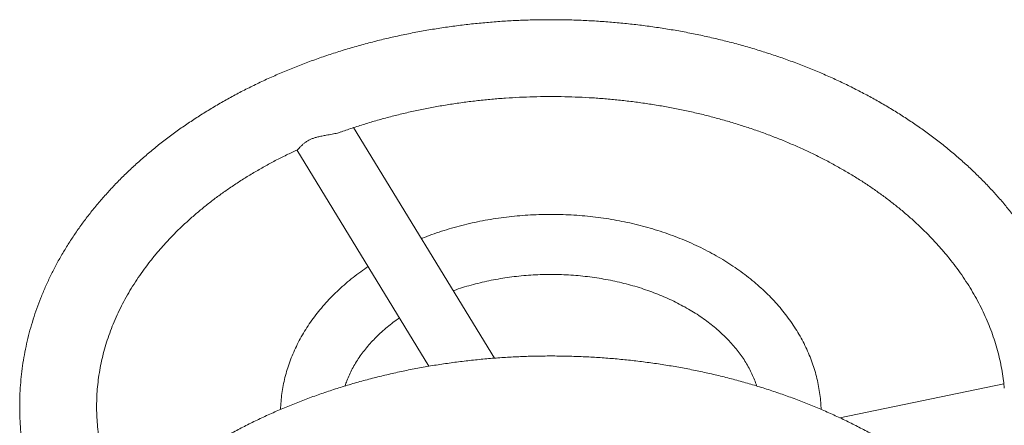
# Model space of a CAD drawing. Units: millimetres. Extents: x 33786 to 37198, y 3710 to 8566.
# Drawn here: x 36076 to 36485, y 8397 to 8566 of the extents above; entities that cross this region are included whole.
import ezdxf

# ---------------------------------------------------------------- set-up
doc = ezdxf.new("R2010")
doc.units = ezdxf.units.MM
doc.header["$LTSCALE"] = 35

msp = doc.modelspace()

# ---------------------------------------------------------------- linework, layer by layer
at = {"color": 7, "linetype": 'Continuous', "lineweight": 15}
for p, q in [((36208.52, 8518.68), (36209.23, 8518.94)), ((36273.07, 8424.74), (36214.5, 8520.72)), ((36190.85, 8511.48), (36245.83, 8421.38)), ((36485.02, 8414.04), (36416.79, 8399.92))]:
    msp.add_line(p, q, dxfattribs=at)
for points, knots in [([(36495.73, 8334.71), (36496.1, 8335.26), (36497.4, 8337.21), (36499.46, 8340.6), (36501.9, 8344.88), (36504.17, 8349.22), (36506.26, 8353.6), (36508.18, 8358.02), (36509.92, 8362.47), (36511.48, 8366.96), (36512.87, 8371.48), (36514.08, 8376.02), (36515.11, 8380.58), (36515.96, 8385.16), (36516.63, 8389.75), (36517.13, 8394.36), (36517.44, 8398.97), (36517.57, 8403.58), (36517.53, 8408.19), (36517.3, 8412.8), (36516.9, 8417.4), (36516.31, 8421.99), (36515.55, 8426.57), (36514.61, 8431.12), (36513.49, 8435.66), (36512.2, 8440.17), (36510.73, 8444.65), (36509.08, 8449.11), (36507.27, 8453.52), (36505.27, 8457.9), (36503.11, 8462.24), (36500.78, 8466.53), (36498.27, 8470.77), (36495.61, 8474.96), (36492.77, 8479.09), (36489.77, 8483.16), (36486.62, 8487.16), (36483.3, 8491.1), (36479.83, 8494.97), (36476.21, 8498.76), (36472.44, 8502.48), (36468.52, 8506.11), (36464.47, 8509.66), (36460.27, 8513.12), (36455.94, 8516.49), (36451.47, 8519.77), (36446.88, 8522.95), (36442.17, 8526.03), (36437.34, 8529.02), (36432.39, 8531.9), (36427.33, 8534.67), (36422.17, 8537.33), (36416.9, 8539.89), (36411.54, 8542.33), (36406.09, 8544.66), (36400.54, 8546.88), (36394.91, 8548.97), (36389.21, 8550.95), (36383.43, 8552.81), (36377.57, 8554.55), (36371.66, 8556.17), (36365.68, 8557.66), (36359.65, 8559.02), (36353.57, 8560.27), (36347.45, 8561.38), (36341.28, 8562.37), (36335.08, 8563.23), (36328.84, 8563.96), (36322.59, 8564.56), (36316.31, 8565.03), (36310.01, 8565.38), (36303.7, 8565.59), (36297.39, 8565.67), (36291.08, 8565.62), (36284.77, 8565.45), (36278.47, 8565.14), (36272.19, 8564.7), (36265.92, 8564.13), (36259.68, 8563.44), (36253.47, 8562.61), (36247.29, 8561.66), (36241.15, 8560.58), (36235.06, 8559.37), (36229.01, 8558.03), (36223.02, 8556.57), (36217.09, 8554.99), (36211.22, 8553.29), (36205.42, 8551.46), (36199.69, 8549.51), (36194.03, 8547.44), (36188.46, 8545.26), (36182.98, 8542.96), (36177.59, 8540.54), (36172.29, 8538.01), (36167.09, 8535.37), (36162, 8532.62), (36157.02, 8529.77), (36152.15, 8526.8), (36147.39, 8523.74), (36142.76, 8520.58), (36138.26, 8517.32), (36133.88, 8513.96), (36129.64, 8510.51), (36125.54, 8506.97), (36121.57, 8503.35), (36117.75, 8499.64), (36114.08, 8495.85), (36110.57, 8491.98), (36107.2, 8488.04), (36104, 8484.03), (36100.95, 8479.96), (36098.07, 8475.82), (36095.35, 8471.62), (36092.8, 8467.37), (36090.42, 8463.07), (36088.22, 8458.72), (36086.18, 8454.33), (36084.32, 8449.89), (36082.64, 8445.43), (36081.13, 8440.93), (36079.8, 8436.4), (36078.65, 8431.85), (36077.68, 8427.29), (36076.89, 8422.7), (36076.28, 8418.1), (36075.85, 8413.5), (36075.59, 8408.89), (36075.52, 8404.27), (36075.63, 8399.66), (36075.91, 8395.06), (36076.38, 8390.46), (36077.02, 8385.87), (36077.84, 8381.3), (36078.84, 8376.75), (36080.01, 8372.22), (36081.37, 8367.72), (36082.9, 8363.25), (36084.6, 8358.81), (36086.47, 8354.4), (36088.52, 8350.04), (36090.74, 8345.72), (36093.14, 8341.44), (36095.34, 8337.77), (36096.82, 8335.54), (36097.37, 8334.7)], [0, 0, 0, 0, 0.002835, 0.009925, 0.017003, 0.024066, 0.031117, 0.038153, 0.045176, 0.052185, 0.059181, 0.066166, 0.073139, 0.080101, 0.087055, 0.094002, 0.100943, 0.107879, 0.114814, 0.121747, 0.128681, 0.135618, 0.142558, 0.149505, 0.156458, 0.163421, 0.170393, 0.177376, 0.184371, 0.191379, 0.1984, 0.205434, 0.212481, 0.219542, 0.226615, 0.233701, 0.240799, 0.247909, 0.255029, 0.262159, 0.269297, 0.276444, 0.283598, 0.290759, 0.297925, 0.305096, 0.312271, 0.319449, 0.32663, 0.333814, 0.340999, 0.348185, 0.355372, 0.362559, 0.369747, 0.376935, 0.384122, 0.391308, 0.398494, 0.40568, 0.412864, 0.420048, 0.427231, 0.434414, 0.441595, 0.448776, 0.455957, 0.463136, 0.470316, 0.477495, 0.484673, 0.491852, 0.49903, 0.506209, 0.513387, 0.520566, 0.527746, 0.534925, 0.542106, 0.549287, 0.556468, 0.563651, 0.570835, 0.578019, 0.585205, 0.592392, 0.599579, 0.606768, 0.613959, 0.62115, 0.628342, 0.635535, 0.642729, 0.649923, 0.657118, 0.664312, 0.671506, 0.6787, 0.685892, 0.693082, 0.70027, 0.707455, 0.714637, 0.721814, 0.728986, 0.736152, 0.743311, 0.750462, 0.757604, 0.764737, 0.771859, 0.77897, 0.786069, 0.793155, 0.800228, 0.807287, 0.814333, 0.821365, 0.828383, 0.835388, 0.84238, 0.84936, 0.85633, 0.863289, 0.870241, 0.877185, 0.884124, 0.89106, 0.897994, 0.904927, 0.911862, 0.9188, 0.925742, 0.932691, 0.939647, 0.946613, 0.953589, 0.960576, 0.967575, 0.974587, 0.981612, 0.988651, 0.995702, 1, 1, 1, 1]), ([(36208.89, 8518.78), (36209.67, 8519.06), (36212.16, 8519.97), (36216.44, 8521.39), (36221.72, 8523.03), (36227.08, 8524.55), (36232.5, 8525.96), (36237.99, 8527.26), (36243.53, 8528.44), (36249.13, 8529.5), (36254.77, 8530.45), (36260.45, 8531.27), (36266.17, 8531.98), (36271.92, 8532.56), (36277.69, 8533.02), (36283.48, 8533.36), (36289.28, 8533.57), (36295.09, 8533.67), (36300.9, 8533.64), (36306.7, 8533.48), (36312.5, 8533.21), (36318.28, 8532.81), (36324.04, 8532.28), (36329.77, 8531.64), (36335.47, 8530.88), (36341.14, 8529.99), (36346.75, 8528.99), (36352.32, 8527.87), (36357.84, 8526.63), (36363.3, 8525.27), (36368.69, 8523.81), (36374.01, 8522.23), (36379.25, 8520.54), (36384.42, 8518.74), (36389.5, 8516.83), (36394.49, 8514.82), (36399.39, 8512.71), (36404.19, 8510.5), (36408.88, 8508.19), (36413.47, 8505.79), (36417.95, 8503.29), (36422.31, 8500.71), (36426.55, 8498.04), (36430.66, 8495.28), (36434.65, 8492.44), (36438.51, 8489.53), (36442.23, 8486.54), (36445.82, 8483.47), (36449.27, 8480.34), (36452.58, 8477.14), (36455.74, 8473.88), (36458.75, 8470.56), (36461.62, 8467.18), (36464.33, 8463.75), (36466.89, 8460.26), (36469.29, 8456.73), (36471.54, 8453.14), (36473.62, 8449.52), (36475.55, 8445.85), (36477.31, 8442.14), (36478.91, 8438.4), (36480.34, 8434.62), (36481.6, 8430.81), (36482.69, 8426.98), (36483.61, 8423.11), (36484.35, 8419.23), (36484.9, 8415.6), (36485.11, 8413.26), (36485.21, 8412.23)], [0, 0, 0, 0, 0.006984, 0.02221, 0.037439, 0.05267, 0.067903, 0.083139, 0.098378, 0.113619, 0.128862, 0.144107, 0.159353, 0.174601, 0.189851, 0.205101, 0.220353, 0.235604, 0.250856, 0.266107, 0.281358, 0.296607, 0.311856, 0.327103, 0.342348, 0.35759, 0.372831, 0.388069, 0.403303, 0.418535, 0.433764, 0.44899, 0.464212, 0.479431, 0.494647, 0.50986, 0.52507, 0.540278, 0.555484, 0.570689, 0.585893, 0.601097, 0.616301, 0.631508, 0.646718, 0.661933, 0.677155, 0.692385, 0.707626, 0.722881, 0.738152, 0.753442, 0.768755, 0.784093, 0.799461, 0.814863, 0.830302, 0.845782, 0.861307, 0.876881, 0.892505, 0.908183, 0.923915, 0.939701, 0.95554, 0.971429, 0.987363, 1, 1, 1, 1]), ([(36191.02, 8511.5), (36191.05, 8511.5), (36191.15, 8511.52), (36191.51, 8511.89), (36192.12, 8512.54), (36192.9, 8513.33), (36193.82, 8514.14), (36194.79, 8514.85), (36195.86, 8515.49), (36196.97, 8516.02), (36198.21, 8516.47), (36199.67, 8516.88), (36201.33, 8517.24), (36203.35, 8517.59), (36205.55, 8517.96), (36207.33, 8518.34), (36208.27, 8518.61), (36208.52, 8518.68)], [0, 0, 0, 0, 0.031471, 0.117137, 0.202121, 0.288941, 0.354829, 0.422119, 0.473108, 0.52548, 0.57652, 0.629095, 0.697613, 0.76803, 0.864554, 0.963844, 1, 1, 1, 1]), ([(36119.01, 8360.82), (36118.67, 8361.44), (36117.67, 8363.29), (36116.18, 8366.39), (36114.54, 8370.13), (36113.08, 8373.9), (36111.77, 8377.7), (36110.64, 8381.53), (36109.69, 8385.38), (36108.9, 8389.26), (36108.29, 8393.16), (36107.85, 8397.08), (36107.6, 8401.01), (36107.52, 8404.94), (36107.62, 8408.88), (36107.9, 8412.82), (36108.36, 8416.75), (36109, 8420.66), (36109.81, 8424.56), (36110.8, 8428.44), (36111.97, 8432.3), (36113.31, 8436.12), (36114.81, 8439.91), (36116.49, 8443.67), (36118.33, 8447.39), (36120.34, 8451.07), (36122.51, 8454.7), (36124.84, 8458.29), (36127.33, 8461.82), (36129.97, 8465.3), (36132.77, 8468.73), (36135.72, 8472.1), (36138.81, 8475.41), (36142.05, 8478.65), (36145.44, 8481.83), (36148.97, 8484.94), (36152.63, 8487.98), (36156.43, 8490.94), (36160.36, 8493.83), (36164.42, 8496.63), (36168.6, 8499.35), (36172.91, 8501.98), (36177.33, 8504.53), (36181.87, 8506.98), (36186.44, 8509.31), (36189.55, 8510.78), (36191.07, 8511.49)], [0, 0, 0, 0, 0.011717, 0.034666, 0.057689, 0.08079, 0.103971, 0.127232, 0.150572, 0.173986, 0.197469, 0.221012, 0.244603, 0.268228, 0.291872, 0.315516, 0.339143, 0.362735, 0.386281, 0.409768, 0.433188, 0.456534, 0.479802, 0.502992, 0.526103, 0.549137, 0.572098, 0.594991, 0.617821, 0.640592, 0.663311, 0.685983, 0.708614, 0.731209, 0.753773, 0.77631, 0.798825, 0.821322, 0.843803, 0.866272, 0.888733, 0.911186, 0.933634, 0.95608, 0.978524, 1, 1, 1, 1]), ([(36409.01, 8403.39), (36408.97, 8404.38), (36408.88, 8406.48), (36408.52, 8409.69), (36407.99, 8413.01), (36407.28, 8416.31), (36406.39, 8419.59), (36405.33, 8422.84), (36404.09, 8426.05), (36402.68, 8429.23), (36401.1, 8432.36), (36399.35, 8435.45), (36397.43, 8438.48), (36395.35, 8441.45), (36393.1, 8444.36), (36390.7, 8447.2), (36388.14, 8449.96), (36385.43, 8452.65), (36382.57, 8455.26), (36379.58, 8457.77), (36376.45, 8460.19), (36373.18, 8462.52), (36369.8, 8464.74), (36366.29, 8466.87), (36362.67, 8468.88), (36358.95, 8470.78), (36355.13, 8472.57), (36351.21, 8474.24), (36347.21, 8475.8), (36343.13, 8477.23), (36338.97, 8478.54), (36334.75, 8479.73), (36330.47, 8480.79), (36326.14, 8481.72), (36321.76, 8482.52), (36317.34, 8483.2), (36312.89, 8483.74), (36308.41, 8484.16), (36303.92, 8484.44), (36299.41, 8484.59), (36294.9, 8484.61), (36290.39, 8484.49), (36285.89, 8484.25), (36281.41, 8483.87), (36276.95, 8483.36), (36272.52, 8482.72), (36268.13, 8481.95), (36263.78, 8481.05), (36259.48, 8480.02), (36255.24, 8478.87), (36251.06, 8477.59), (36246.96, 8476.18), (36244.17, 8475.16), (36242.77, 8474.57), (36242.68, 8474.53)], [0, 0, 0, 0, 0.016676, 0.035533, 0.054403, 0.073297, 0.092227, 0.111203, 0.130233, 0.149324, 0.168482, 0.18771, 0.207009, 0.226379, 0.245818, 0.265322, 0.284888, 0.304509, 0.324179, 0.343892, 0.363642, 0.383423, 0.403228, 0.423052, 0.442891, 0.462739, 0.482595, 0.502454, 0.522313, 0.542172, 0.562028, 0.581881, 0.60173, 0.621576, 0.641418, 0.661256, 0.681091, 0.700924, 0.720755, 0.740586, 0.760416, 0.780248, 0.800082, 0.819918, 0.839757, 0.859601, 0.87945, 0.899306, 0.919167, 0.939035, 0.958911, 0.978793, 0.998681, 1, 1, 1, 1]), ([(36220.5, 8462.88), (36219.48, 8462.18), (36217.34, 8460.71), (36214.25, 8458.35), (36211.2, 8455.84), (36208.29, 8453.24), (36205.53, 8450.55), (36202.91, 8447.77), (36200.45, 8444.92), (36198.16, 8442), (36196.02, 8439), (36194.05, 8435.95), (36192.26, 8432.84), (36190.63, 8429.68), (36189.18, 8426.48), (36187.91, 8423.24), (36186.82, 8419.97), (36185.9, 8416.67), (36185.17, 8413.35), (36184.62, 8410.01), (36184.24, 8406.69), (36184.13, 8404.48), (36184.08, 8403.39)], [0, 0, 0, 0, 0.047533, 0.098901, 0.150214, 0.201458, 0.252614, 0.303666, 0.354594, 0.405382, 0.456013, 0.506472, 0.556747, 0.606832, 0.656722, 0.706418, 0.755927, 0.80526, 0.854433, 0.903468, 0.952389, 1, 1, 1, 1]), ([(36255.93, 8452.82), (36256.04, 8452.86), (36257.3, 8453.32), (36259.78, 8454.12), (36263.38, 8455.19), (36267.06, 8456.14), (36270.79, 8456.99), (36274.58, 8457.71), (36278.42, 8458.33), (36282.3, 8458.82), (36286.21, 8459.2), (36290.14, 8459.45), (36294.08, 8459.59), (36298.03, 8459.6), (36301.98, 8459.5), (36305.91, 8459.27), (36309.82, 8458.93), (36313.71, 8458.46), (36317.56, 8457.88), (36321.36, 8457.18), (36325.11, 8456.36), (36328.8, 8455.44), (36332.42, 8454.4), (36335.97, 8453.26), (36339.43, 8452.01), (36342.8, 8450.67), (36346.07, 8449.22), (36349.24, 8447.68), (36352.3, 8446.06), (36355.25, 8444.35), (36358.07, 8442.55), (36360.77, 8440.68), (36363.33, 8438.75), (36365.76, 8436.74), (36368.05, 8434.67), (36370.2, 8432.54), (36372.2, 8430.36), (36374.06, 8428.13), (36375.76, 8425.86), (36377.32, 8423.54), (36378.71, 8421.19), (36379.96, 8418.79), (36381.03, 8416.37), (36381.77, 8414.49), (36382.09, 8413.41), (36382.16, 8413.16)], [0, 0, 0, 0, 0.002288, 0.026323, 0.050367, 0.074421, 0.098485, 0.122557, 0.146638, 0.170726, 0.19482, 0.218919, 0.24302, 0.267122, 0.291224, 0.315324, 0.339418, 0.363506, 0.387586, 0.411656, 0.435716, 0.459764, 0.483799, 0.50782, 0.531828, 0.555823, 0.579807, 0.603779, 0.627745, 0.651706, 0.675667, 0.699633, 0.72361, 0.747609, 0.771641, 0.795717, 0.819855, 0.844072, 0.868388, 0.892828, 0.917416, 0.942177, 0.967138, 0.992322, 1, 1, 1, 1]), ([(36210.93, 8413.17), (36211.17, 8413.9), (36211.69, 8415.47), (36212.7, 8417.85), (36213.9, 8420.3), (36215.27, 8422.71), (36216.79, 8425.08), (36218.47, 8427.4), (36220.3, 8429.68), (36222.28, 8431.9), (36224.4, 8434.06), (36226.67, 8436.16), (36229.08, 8438.2), (36231.37, 8439.98), (36232.91, 8441.06), (36233.55, 8441.51)], [0, 0, 0, 0, 0.072141, 0.154371, 0.235821, 0.316533, 0.396576, 0.47603, 0.554982, 0.633512, 0.711698, 0.789609, 0.867305, 0.944837, 1, 1, 1, 1]), ([(36296.55, 8103.74), (36297.67, 8103.74), (36300.9, 8103.75), (36306.23, 8103.87), (36312.53, 8104.13), (36318.82, 8104.53), (36325.09, 8105.05), (36331.34, 8105.71), (36337.56, 8106.49), (36343.75, 8107.4), (36349.9, 8108.44), (36356.01, 8109.6), (36362.08, 8110.9), (36368.09, 8112.31), (36374.04, 8113.86), (36379.93, 8115.52), (36385.76, 8117.31), (36391.51, 8119.22), (36397.19, 8121.24), (36402.79, 8123.39), (36408.3, 8125.65), (36413.73, 8128.03), (36419.06, 8130.52), (36424.29, 8133.13), (36429.41, 8135.84), (36434.43, 8138.66), (36439.34, 8141.59), (36444.13, 8144.62), (36448.81, 8147.75), (36453.35, 8150.98), (36457.77, 8154.3), (36462.06, 8157.72), (36466.21, 8161.23), (36470.22, 8164.83), (36474.09, 8168.51), (36477.81, 8172.27), (36481.38, 8176.11), (36484.79, 8180.03), (36488.05, 8184.01), (36491.15, 8188.07), (36494.09, 8192.18), (36496.86, 8196.36), (36499.47, 8200.6), (36501.9, 8204.88), (36504.17, 8209.22), (36506.26, 8213.6), (36508.18, 8218.02), (36509.92, 8222.47), (36511.48, 8226.96), (36512.87, 8231.48), (36514.08, 8236.02), (36515.11, 8240.58), (36515.96, 8245.16), (36516.63, 8249.75), (36517.13, 8254.36), (36517.44, 8258.97), (36517.57, 8263.58), (36517.53, 8268.19), (36517.3, 8272.8), (36516.9, 8277.4), (36516.31, 8281.99), (36515.55, 8286.57), (36514.61, 8291.12), (36513.49, 8295.66), (36512.2, 8300.17), (36510.73, 8304.65), (36509.08, 8309.11), (36507.27, 8313.52), (36505.27, 8317.9), (36503.11, 8322.24), (36500.78, 8326.53), (36498.27, 8330.77), (36495.61, 8334.96), (36492.77, 8339.09), (36489.77, 8343.16), (36486.62, 8347.16), (36483.3, 8351.1), (36479.83, 8354.97), (36476.21, 8358.76), (36472.44, 8362.48), (36468.52, 8366.11), (36464.47, 8369.66), (36460.27, 8373.12), (36455.94, 8376.49), (36451.47, 8379.77), (36446.88, 8382.95), (36442.17, 8386.03), (36437.34, 8389.02), (36432.39, 8391.9), (36427.33, 8394.67), (36422.17, 8397.33), (36416.9, 8399.89), (36411.54, 8402.33), (36406.09, 8404.66), (36400.54, 8406.88), (36394.91, 8408.97), (36389.21, 8410.95), (36383.43, 8412.81), (36377.57, 8414.55), (36371.66, 8416.17), (36365.68, 8417.66), (36359.65, 8419.02), (36353.57, 8420.27), (36347.45, 8421.38), (36341.28, 8422.37), (36335.08, 8423.23), (36328.84, 8423.96), (36322.59, 8424.56), (36316.31, 8425.03), (36310.01, 8425.38), (36303.7, 8425.59), (36297.39, 8425.67), (36291.08, 8425.62), (36284.77, 8425.45), (36278.47, 8425.14), (36272.19, 8424.7), (36265.92, 8424.13), (36259.68, 8423.44), (36253.47, 8422.61), (36247.29, 8421.66), (36241.15, 8420.58), (36235.06, 8419.37), (36229.01, 8418.03), (36223.02, 8416.57), (36217.09, 8414.99), (36211.22, 8413.29), (36205.42, 8411.46), (36199.69, 8409.51), (36194.03, 8407.44), (36188.46, 8405.26), (36182.98, 8402.96), (36177.59, 8400.54), (36172.29, 8398.01), (36167.09, 8395.37), (36162, 8392.62), (36157.02, 8389.77), (36152.15, 8386.8), (36147.39, 8383.74), (36142.76, 8380.58), (36138.26, 8377.32), (36133.88, 8373.96), (36129.64, 8370.51), (36125.54, 8366.97), (36121.57, 8363.35), (36117.75, 8359.64), (36114.08, 8355.85), (36110.57, 8351.98), (36107.2, 8348.04), (36104, 8344.03), (36100.95, 8339.96), (36098.07, 8335.82), (36095.35, 8331.62), (36092.8, 8327.37), (36090.42, 8323.07), (36088.22, 8318.72), (36086.18, 8314.33), (36084.32, 8309.89), (36082.64, 8305.43), (36081.13, 8300.93), (36079.8, 8296.4), (36078.65, 8291.85), (36077.68, 8287.29), (36076.89, 8282.7), (36076.28, 8278.1), (36075.85, 8273.5), (36075.59, 8268.89), (36075.52, 8264.27), (36075.63, 8259.66), (36075.91, 8255.06), (36076.38, 8250.46), (36077.02, 8245.87), (36077.84, 8241.3), (36078.84, 8236.75), (36080.01, 8232.22), (36081.37, 8227.72), (36082.9, 8223.25), (36084.6, 8218.81), (36086.47, 8214.4), (36088.52, 8210.04), (36090.74, 8205.72), (36093.13, 8201.44), (36095.69, 8197.22), (36098.42, 8193.05), (36101.3, 8188.94), (36104.36, 8184.89), (36107.56, 8180.91), (36110.93, 8176.99), (36114.45, 8173.15), (36118.12, 8169.38), (36121.94, 8165.69), (36125.91, 8162.09), (36130.01, 8158.57), (36134.25, 8155.14), (36138.63, 8151.8), (36143.14, 8148.55), (36147.77, 8145.4), (36152.52, 8142.35), (36157.39, 8139.4), (36162.38, 8136.56), (36167.47, 8133.82), (36172.67, 8131.19), (36177.97, 8128.67), (36183.36, 8126.27), (36188.85, 8123.98), (36194.42, 8121.8), (36200.07, 8119.74), (36205.81, 8117.8), (36211.61, 8115.98), (36217.48, 8114.29), (36223.42, 8112.71), (36229.41, 8111.26), (36235.46, 8109.94), (36241.56, 8108.74), (36247.7, 8107.66), (36253.88, 8106.72), (36260.09, 8105.9), (36266.33, 8105.21), (36272.6, 8104.66), (36278.88, 8104.23), (36285.18, 8103.93), (36291.07, 8103.76), (36294.86, 8103.75), (36296.55, 8103.74)], [0, 0, 0, 0, 0.002452, 0.007049, 0.011646, 0.016242, 0.02084, 0.025437, 0.030035, 0.034633, 0.039232, 0.043832, 0.048432, 0.053033, 0.057634, 0.062236, 0.066839, 0.071443, 0.076047, 0.080652, 0.085258, 0.089864, 0.09447, 0.099077, 0.103684, 0.108291, 0.112897, 0.117502, 0.122107, 0.12671, 0.131311, 0.13591, 0.140507, 0.1451, 0.14969, 0.154275, 0.158856, 0.163431, 0.168, 0.172563, 0.177119, 0.181667, 0.186207, 0.190739, 0.195262, 0.199776, 0.204282, 0.208778, 0.213266, 0.217746, 0.222218, 0.226683, 0.231141, 0.235594, 0.240042, 0.244486, 0.248928, 0.253368, 0.257807, 0.262247, 0.266689, 0.271133, 0.275581, 0.280033, 0.284491, 0.288956, 0.293427, 0.297906, 0.302394, 0.306889, 0.311393, 0.315905, 0.320426, 0.324956, 0.329493, 0.334038, 0.33859, 0.343149, 0.347714, 0.352285, 0.356861, 0.361442, 0.366027, 0.370616, 0.375207, 0.379801, 0.384398, 0.388996, 0.393595, 0.398196, 0.402798, 0.407399, 0.412002, 0.416604, 0.421206, 0.425808, 0.43041, 0.435011, 0.439612, 0.444212, 0.448812, 0.453412, 0.458011, 0.462609, 0.467207, 0.471805, 0.476402, 0.480999, 0.485596, 0.490192, 0.494789, 0.499385, 0.503982, 0.508578, 0.513175, 0.517772, 0.522369, 0.526967, 0.531565, 0.536163, 0.540762, 0.545362, 0.549962, 0.554563, 0.559165, 0.563768, 0.568371, 0.572975, 0.577579, 0.582184, 0.58679, 0.591396, 0.596003, 0.60061, 0.605217, 0.609823, 0.614429, 0.619034, 0.623638, 0.628241, 0.632842, 0.63744, 0.642035, 0.646628, 0.651216, 0.6558, 0.660379, 0.664952, 0.669519, 0.67408, 0.678633, 0.683178, 0.687716, 0.692244, 0.696765, 0.701276, 0.705779, 0.710272, 0.714758, 0.719235, 0.723704, 0.728167, 0.732623, 0.737074, 0.741521, 0.745964, 0.750405, 0.754845, 0.759284, 0.763725, 0.768167, 0.772612, 0.777062, 0.781516, 0.785976, 0.790443, 0.794917, 0.799398, 0.803888, 0.808386, 0.812893, 0.817408, 0.821932, 0.826464, 0.831004, 0.835551, 0.840106, 0.844667, 0.849234, 0.853807, 0.858385, 0.862967, 0.867553, 0.872143, 0.876735, 0.88133, 0.885927, 0.890526, 0.895126, 0.899727, 0.904328, 0.90893, 0.913533, 0.918135, 0.922737, 0.927339, 0.931941, 0.936542, 0.941143, 0.945743, 0.950343, 0.954942, 0.95954, 0.964139, 0.968737, 0.973334, 0.977931, 0.982528, 0.987125, 0.991721, 0.996318, 1, 1, 1, 1])]:
    msp.add_open_spline(points, degree=3, knots=knots, dxfattribs=at)

doc.saveas('drawing.dxf')
